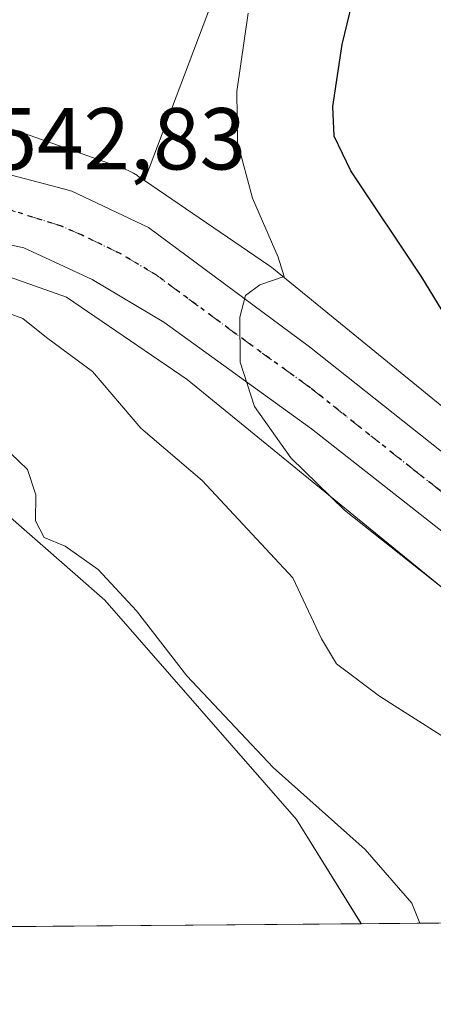
# Model space of a CAD drawing. Units: metres. Extents: x 556432 to 559889, y 4710155 to 4712497.
# Drawn here: x 557520 to 557567, y 4710155 to 4710268 of the extents above; entities that cross this region are included whole.
import ezdxf

# ---------------------------------------------------------------- set-up
doc = ezdxf.new("R2010")
doc.units = ezdxf.units.M
doc.header["$MEASUREMENT"] = 0
doc.linetypes.add('DGN Style 4', pattern=[2.6384748266838614, 1.318413404963828, -0.6592067024819142, 0.001648016756204785, -0.6592067024819142])
doc.linetypes.add('DGN Style 5', pattern=[1.1536117293433497, 0.4944050268614355, -0.6592067024819142])
for name, color, linetype, lineweight in [('Carretera de calzada única Cxs', 7, 'Continuous', 13), ('Carretera de calzada única eje', 7, 'DGN Style 4', 0), ('Comarca CxS', 21, 'Continuous', 0), ('Comunidad Autónoma CxS', 142, 'Continuous', 0), ('Cultivos herbáceos CxS', 92, 'Continuous', 0), ('Curva de nivel maestra', 30, 'Continuous', 30), ('Curva de nivel normal', 30, 'Continuous', 0), ('Matorral CxS', 135, 'Continuous', 0), ('Municipio CxS', 4, 'Continuous', 0), ('Núcleo urbano CxS', 7, 'Continuous', 0), ('Provincia CxS', 1, 'Continuous', 0), ('Ruta', 7, 'DGN Style 5', 30), ('Rótulo de punto de cota en terreno', 7, 'Continuous', 0)]:
    doc.layers.add(name, color=color, linetype=linetype, lineweight=lineweight)
doc.styles.add('Style-Arial', font='txt')

# ---------------------------------------------------------------- blocks, each defined once
blk = doc.blocks.new('*U32')
at = {"layer": 'Núcleo urbano CxS', "color": 7, "linetype": 'Continuous', "lineweight": 0}
for points in [[(557575.2476000004, 4710196.9849, 544.7176000000036), (557539.0569000002, 4710226.492900001, 543.7247000000061), (557525.3035000004, 4710235.871300001, 542.7744999999995), (557514.9513999998, 4710239.5175, 541.7795999999944)], [(557519.0851999996, 4710255.0253, 542.3147999999928), (557531.6048999997, 4710250.614900001, 542.9729999999981), (557532.0087000001, 4710250.460300001, 542.9897999999957), (557532.4855000004, 4710250.2446, 543.0246000000043), (557532.9472000003, 4710249.9977, 543.0733999999939), (557533.3919000002, 4710249.7215, 543.1297999999952), (557533.4540999997, 4710249.679099999, 543.1386000000057), (557534.2143999999, 4710249.160800001, 543.2416999999987), (557548.3539000005, 4710239.5189, 544.8812999999936), (557548.7169000005, 4710239.256200001, 544.9340999999986), (557548.9022000004, 4710239.1096, 544.9575000000041), (557585.4625000004, 4710209.300200001, 549.733699999997)]]:
    blk.add_polyline3d(points, dxfattribs=at)
blk = doc.blocks.new('*U34')
at = {"layer": 'Carretera de calzada única Cxs', "color": 7, "linetype": 'Continuous', "lineweight": 13}
blk.add_polyline3d([(557580.2001, 4710199.720100001, 547.8383000000031), (557553.2401000002, 4710220.840100001, 545.7461000000039), (557536.4001000002, 4710233.0001, 544.2250000000058), (557528.2401000002, 4710237.880100001, 543.624299999996), (557523.9801000003, 4710239.850099999, 543.4339999999938), (557520.4401000004, 4710241.4801, 543.090400000001), (557512.7200999996, 4710243.1601, 542.7317999999941), (557504.3601000002, 4710242.7601, 542.1441000000051), (557497.6801000005, 4710241.5601, 541.2571000000025), (557494.1401000004, 4710239.870100001, 540.8877999999969), (557488.2100999998, 4710244.190099999, 541.2814999999973), (557492.1401000004, 4710246.5101, 542.2838999999949), (557498.2001, 4710249.2401, 542.6823000000004), (557506.4001000002, 4710251.0001, 542.9450999999972), (557516.0800999999, 4710250.520099999, 543.4633000000031), (557524.9501, 4710248.210100001, 543.872000000003), (557525.9200999998, 4710247.960100001, 543.9128999999957), (557534.6401000004, 4710243.800100001, 544.4707999999955), (557553.0401, 4710230.200099999, 546.5610000000015), (557577.4401000004, 4710210.840100001, 548.1834999999992)], dxfattribs=at)

msp = doc.modelspace()

# ---------------------------------------------------------------- linework, layer by layer
at = {"layer": 'Carretera de calzada única Cxs', "color": 7, "linetype": 'Continuous', "lineweight": 13}
for points in [[(557488.2100999998, 4710244.190099999, 541.2814999999973), (557492.1401000004, 4710246.5101, 542.2838999999949), (557498.2001, 4710249.2401, 542.6823000000004), (557506.4001000002, 4710251.0001, 542.9450999999972), (557516.0800999999, 4710250.520099999, 543.4633000000031), (557524.9501, 4710248.210100001, 543.872000000003), (557525.9200999998, 4710247.960100001, 543.9128999999957), (557534.6401000004, 4710243.800100001, 544.4707999999955)], [(557534.6401000004, 4710243.800100001, 544.4707999999955), (557553.0401, 4710230.200099999, 546.5610000000015), (557577.4401000004, 4710210.840100001, 548.1834999999992), (557583.3579000002, 4710205.522700001, 549.2743000000046), (557596.5601000004, 4710194.6801, 549.9781999999977), (557619.2801000001, 4710175.1601, 553.0871999999945), (557623.5601000004, 4710171.800100001, 553.3125), (557631.7284000004, 4710165.0295, 554.2249000000012)], [(557619.4530999997, 4710164.9276, 552.9471999999951), (557618.5100999996, 4710165.710100001, 552.8595000000059), (557601.2001, 4710182.040100001, 549.5188999999956), (557580.2001, 4710199.720100001, 547.8383000000031), (557553.2401000002, 4710220.840100001, 545.7461000000039), (557536.4001000002, 4710233.0001, 544.2250000000058), (557528.2401000002, 4710237.880100001, 543.624299999996), (557523.9801000003, 4710239.850099999, 543.4339999999938), (557520.4401000004, 4710241.4801, 543.090400000001), (557512.7200999996, 4710243.1601, 542.7317999999941), (557504.3601000002, 4710242.7601, 542.1441000000051), (557497.6801000005, 4710241.5601, 541.2571000000025), (557494.1401000004, 4710239.870100001, 540.8877999999969)]]:
    msp.add_polyline3d(points, dxfattribs=at)
at = {"layer": 'Carretera de calzada única eje', "color": 7, "linetype": 'DGN Style 4', "lineweight": 0}
msp.add_polyline3d([(557581.6234999998, 4710202.910499999, 548.6134000000021), (557578.8201000001, 4710205.280099999, 548.4192000000039), (557565.3400999998, 4710215.840100001, 546.9342000000033), (557553.1401000004, 4710225.520099999, 545.751900000003), (557544.7200999996, 4710231.600099999, 545.1984999999986), (557535.5201000003, 4710238.4001, 544.2841999999946), (557531.4401000004, 4710240.840100001, 543.9878000000026), (557527.0800999999, 4710242.920100001, 543.6968999999954), (557524.7100999998, 4710243.965100001, 543.5583999999944), (557518.2600999996, 4710246.0001, 543.2032000000036), (557514.4001000002, 4710246.840100001, 543.0077000000019), (557509.5601000004, 4710247.0801, 542.7522000000026), (557505.3800999997, 4710246.880100001, 542.5503999999928), (557501.2801000001, 4710246.0001, 542.3138000000035), (557497.9401000004, 4710245.4001, 542.1907000000066), (557494.9101, 4710244.030099999, 542.049199999994), (557491.8901000004, 4710242.590100001, 541.7660999999935), (557491.0674999999, 4710242.1085, 541.4912999999942)], dxfattribs=at)
at = {"layer": 'Comarca CxS', "color": 21, "linetype": 'Continuous', "lineweight": 0, "flags": 128}
msp.add_lwpolyline([(557745.8529714268, 4710165.976421716), (556450.7500004243, 4710155.229982866), (556432.0100004246, 4712468.469982843), (557533.6121918948, 4712477.607405961), (559438.1633311743, 4712493.405023055), (559712.3496374956, 4712495.679307105), (559852.2800004508, 4712496.839982842), (559858.9065399566, 4711725.781445921), (559872.1600004504, 4710183.619982865), (558933.272458883, 4710175.829330091)], close=True, dxfattribs=at)
at = {"layer": 'Comunidad Autónoma CxS', "color": 142, "linetype": 'Continuous', "lineweight": 0, "flags": 128}
msp.add_lwpolyline([(557745.8529714268, 4710165.976421716), (556450.7500004243, 4710155.229982866), (556432.0100004246, 4712468.469982843), (557533.6121918948, 4712477.607405961), (559438.1633311743, 4712493.405023055), (559712.3496374956, 4712495.679307105), (559852.2800004508, 4712496.839982842), (559858.9065399566, 4711725.781445921), (559872.1600004504, 4710183.619982865), (558933.272458883, 4710175.829330091)], close=True, dxfattribs=at)
at = {"layer": 'Cultivos herbáceos CxS', "color": 92, "linetype": 'Continuous', "lineweight": 0, "extrusion": (-0.05904725250869318, -0.0004898883729618781, 0.9982550685974786), "elevation": -34697.07068681913, "flags": 128}
msp.add_lwpolyline([(-4705376.671767162, 595606.9709930455), (-4705376.671767162, 595566.6656783662)], dxfattribs=at)
at = {"layer": 'Cultivos herbáceos CxS', "color": 92, "linetype": 'Continuous', "lineweight": 0}
for points in [[(557611.1306999996, 4710346.458100001, 556.4091000000044), (557605.1917000003, 4710343.8189, 556.0313000000025), (557603.2122999998, 4710350.417500001, 555.6959000000061), (557600.5730999997, 4710364.2751, 554.1768000000011), (557603.2127, 4710376.153100001, 553.8916000000027), (557598.5673000002, 4710380.798699999, 553.0843000000023), (557584.0314999997, 4710364.101100001, 551.0966999999946), (557570.2238999996, 4710347.439900001, 548.6168999999937), (557564.3636999996, 4710339.1435, 547.7287000000069), (557560.8139000004, 4710327.4297, 546.796199999997), (557545.4549000004, 4710278.9465, 543.0592000000033), (557534.2143999999, 4710249.160800001, 543.2416999999987)], [(557545.4549000004, 4710278.9465, 543.0592000000033), (557534.2143999999, 4710249.160800001, 543.2416999999987), (557533.4540999997, 4710249.679099999, 543.1386000000057), (557533.3919000002, 4710249.7215, 543.1297999999952), (557532.9472000003, 4710249.9977, 543.0733999999939), (557532.4855000004, 4710250.2446, 543.0246000000043), (557532.0087000001, 4710250.460300001, 542.9897999999957), (557531.6048999997, 4710250.614900001, 542.9729999999981), (557519.0851999996, 4710255.0253, 542.3147999999928)], [(557534.2143999999, 4710249.160800001, 543.2416999999987), (557533.4540999997, 4710249.679099999, 543.1386000000057), (557533.3919000002, 4710249.7215, 543.1297999999952), (557532.9472000003, 4710249.9977, 543.0733999999939), (557532.4855000004, 4710250.2446, 543.0246000000043), (557532.0087000001, 4710250.460300001, 542.9897999999957), (557531.6048999997, 4710250.614900001, 542.9729999999981), (557519.0851999996, 4710255.0253, 542.3147999999928)], [(557492.5261000004, 4710233.5438, 539.3505000000005), (557494.2917, 4710232.2545, 538.0513000000064), (557529.6712999997, 4710201.3115, 534.6352000000043), (557551.5547000002, 4710176.289100001, 534.3402999999962), (557558.9419999998, 4710164.425600001, 533.6389999999956)]]:
    msp.add_polyline3d(points, dxfattribs=at)
msp.add_polyline3d([(557558.9419999998, 4710164.4255, 533.6389000000054), (557477.3903000001, 4710163.7488, 540.3752999999997), (557477.3548999997, 4710164.167300001, 540.3568999999989), (557476.6858999999, 4710183.2601, 539.5964999999997), (557476.6862000005, 4710199.233300001, 539.8417999999947), (557478.5173000004, 4710214.194, 540.1444000000047), (557482.9397999998, 4710224.4243, 540.5463000000018), (557489.4981000006, 4710231.5231, 540.1970000000001), (557492.5261000004, 4710233.5438, 539.3505000000005), (557494.2917, 4710232.2545, 538.0513000000064), (557529.6712999997, 4710201.3115, 534.6352000000043), (557551.5547000002, 4710176.289100001, 534.3402999999962)], close=True, dxfattribs=at)
at = {"layer": 'Curva de nivel maestra', "color": 30, "linetype": 'Continuous', "lineweight": 30, "elevation": 550, "flags": 128}
msp.add_lwpolyline([(557577.2199999997, 4710219.540100001), (557565.8399999999, 4710238.1601), (557557.7599999999, 4710250.2601), (557555.8499999996, 4710254.220100001), (557555.7000000002, 4710257.600099999), (557556.7699999996, 4710264.6801), (557559.0199999996, 4710274.130100001), (557561.0700000003, 4710283.2401), (557564.6500000004, 4710294.5001), (557566.7300000004, 4710300.780099999), (557569.9100000003, 4710307.6801)], dxfattribs=at)
at = {"layer": 'Curva de nivel normal', "color": 30, "linetype": 'Continuous', "lineweight": 0, "flags": 128}
for points, elevation in [([(557546.0099999999, 4710268.2401), (557544.7199999997, 4710259.3101), (557544.8200000003, 4710253.540100001), (557546.5099999999, 4710247.1601), (557549.4600000001, 4710240.420100001), (557550.1500000004, 4710238.210100001), (557547.3499999996, 4710237.290100001), (557545.7199999997, 4710236.0601), (557545.0700000003, 4710233.600099999), (557545.1200000001, 4710228.440099999), (557546.7400000002, 4710223.390100001), (557550.8899999997, 4710217.540100001), (557557.0199999996, 4710211.5601), (557570.9699999997, 4710200.5101)], 545), ([(557496.4448999995, 4710237.279800001), (557499.3899999997, 4710237.120100001), (557512.0199999996, 4710236.460100001), (557520.3099999996, 4710233.440099999), (557523.0199999996, 4710231.270099999), (557528.2800000003, 4710227.4001), (557533.7800000003, 4710220.940099999), (557540.7699999996, 4710214.950099999), (557551.1299999999, 4710203.880100001), (557554.3899999997, 4710196.920100001), (557556.1200000001, 4710194.0601), (557561.0099999999, 4710190.370100001), (557572.9400000004, 4710182.8201), (557579.5499999998, 4710177.120100001), (557583.1399999997, 4710172.100099999), (557585.4000000004, 4710165.9901), (557585.5499, 4710164.646400001)], 540), ([(557518.9000000004, 4710218.0801), (557520.8600000005, 4710216.200099999), (557521.79, 4710213.3301), (557521.75, 4710210.380100001), (557522.7599999999, 4710208.460100001), (557525.1500000004, 4710207.460100001), (557528.9199999999, 4710204.8201), (557533.2699999996, 4710200.0801), (557539.04, 4710192.690099999), (557548.9000000004, 4710182.2301), (557559.3700000001, 4710172.880100001), (557564.7199999997, 4710166.7601), (557565.6145000001, 4710164.480900001)], 535)]:
    msp.add_lwpolyline(points, dxfattribs=dict(at, elevation=elevation))
at = {"layer": 'Matorral CxS', "color": 135, "linetype": 'Continuous', "lineweight": 0, "extrusion": (-0.2855474676483358, -0.00236893206638704, 0.9583616394036688), "elevation": -169856.1844472542, "flags": 128}
msp.add_lwpolyline([(-4705376.935522369, 571980.1782645709), (-4705376.935522368, 571924.7722205439)], dxfattribs=at)
at = {"layer": 'Matorral CxS', "color": 135, "linetype": 'Continuous', "lineweight": 0}
for points in [[(557611.1306999996, 4710346.458100001, 556.4091000000044), (557605.1917000003, 4710343.8189, 556.0313000000025), (557603.2122999998, 4710350.417500001, 555.6959000000061), (557600.5730999997, 4710364.2751, 554.1768000000011), (557603.2127, 4710376.153100001, 553.8916000000027), (557598.5673000002, 4710380.798699999, 553.0843000000023), (557584.0314999997, 4710364.101100001, 551.0966999999946), (557570.2238999996, 4710347.439900001, 548.6168999999937), (557564.3636999996, 4710339.1435, 547.7287000000069), (557560.8139000004, 4710327.4297, 546.796199999997), (557545.4549000004, 4710278.9465, 543.0592000000033), (557534.2143999999, 4710249.160800001, 543.2416999999987)], [(557585.4625000004, 4710209.300200001, 549.733699999997), (557548.9022000004, 4710239.1096, 544.9575000000041), (557548.7169000005, 4710239.256200001, 544.9340999999986), (557548.3539000005, 4710239.5189, 544.8812999999936), (557534.2143999999, 4710249.160800001, 543.2416999999987), (557545.4549000004, 4710278.9465, 543.0592000000033), (557560.8139000004, 4710327.4297, 546.796199999997), (557564.3636999996, 4710339.1435, 547.7287000000069), (557570.2238999996, 4710347.439900001, 548.6168999999937)], [(557534.2143999999, 4710249.160800001, 543.2416999999987), (557548.3539000005, 4710239.5189, 544.8812999999936), (557548.7169000005, 4710239.256200001, 544.9340999999986), (557548.9022000004, 4710239.1096, 544.9575000000041), (557585.4625000004, 4710209.300200001, 549.733699999997), (557585.6683, 4710209.126499999, 549.7412999999942), (557628.9638, 4710171.3301, 553.6052000000054), (557638.2748999996, 4710165.083900001, 555.1754999999976)], [(557612.0392000005, 4710164.8662, 549.4606000000058), (557575.2476000004, 4710196.9849, 544.7176000000036), (557539.0569000002, 4710226.492900001, 543.7247000000061), (557525.3035000004, 4710235.871300001, 542.7744999999995), (557514.9513999998, 4710239.5175, 541.7795999999944), (557505.8777000001, 4710239.770600001, 540.9058999999979), (557497.0469000004, 4710236.560500001, 539.1530000000057), (557492.5261000004, 4710233.5438, 539.3505000000005)], [(557492.5261000004, 4710233.5438, 539.3505000000005), (557494.2917, 4710232.2545, 538.0513000000064), (557529.6712999997, 4710201.3115, 534.6352000000043), (557551.5547000002, 4710176.289100001, 534.3402999999962), (557558.9419999998, 4710164.425600001, 533.6389999999956)]]:
    msp.add_polyline3d(points, dxfattribs=at)
msp.add_polyline3d([(557612.0393000003, 4710164.8661, 549.4606000000058), (557558.9419999998, 4710164.4255, 533.6389000000054), (557551.5547000002, 4710176.289100001, 534.3402999999962), (557529.6712999997, 4710201.3115, 534.6352000000043), (557494.2917, 4710232.2545, 538.0513000000064), (557492.5261000004, 4710233.5438, 539.3505000000005), (557497.0469000004, 4710236.560500001, 539.1530000000057), (557505.8777000001, 4710239.770600001, 540.9058999999979), (557514.9513999998, 4710239.5175, 541.7795999999944), (557525.3035000004, 4710235.871300001, 542.7744999999995), (557539.0569000002, 4710226.492900001, 543.7247000000061), (557575.2476000004, 4710196.9849, 544.7176000000036)], close=True, dxfattribs=at)
at = {"layer": 'Municipio CxS', "color": 4, "linetype": 'Continuous', "lineweight": 0, "flags": 128}
msp.add_lwpolyline([(557745.8529714268, 4710165.976421716), (556450.7500004243, 4710155.229982866)], dxfattribs=at)
at = {"layer": 'Núcleo urbano CxS', "color": 7, "linetype": 'Continuous', "lineweight": 0}
for points in [[(557534.2143999999, 4710249.160800001, 543.2416999999987), (557533.4540999997, 4710249.679099999, 543.1386000000057), (557533.3919000002, 4710249.7215, 543.1297999999952), (557532.9472000003, 4710249.9977, 543.0733999999939), (557532.4855000004, 4710250.2446, 543.0246000000043), (557532.0087000001, 4710250.460300001, 542.9897999999957), (557531.6048999997, 4710250.614900001, 542.9729999999981), (557519.0851999996, 4710255.0253, 542.3147999999928)], [(557534.2143999999, 4710249.160800001, 543.2416999999987), (557548.3539000005, 4710239.5189, 544.8812999999936), (557548.7169000005, 4710239.256200001, 544.9340999999986), (557548.9022000004, 4710239.1096, 544.9575000000041), (557585.4625000004, 4710209.300200001, 549.733699999997), (557585.6683, 4710209.126499999, 549.7412999999942), (557628.9638, 4710171.3301, 553.6052000000054), (557638.2748999996, 4710165.083900001, 555.1754999999976)], [(557612.0392000005, 4710164.8662, 549.4606000000058), (557575.2476000004, 4710196.9849, 544.7176000000036), (557539.0569000002, 4710226.492900001, 543.7247000000061), (557525.3035000004, 4710235.871300001, 542.7744999999995), (557514.9513999998, 4710239.5175, 541.7795999999944), (557505.8777000001, 4710239.770600001, 540.9058999999979), (557497.0469000004, 4710236.560500001, 539.1530000000057), (557492.5261000004, 4710233.5438, 539.3505000000005)]]:
    msp.add_polyline3d(points, dxfattribs=at)
at = {"layer": 'Provincia CxS', "color": 1, "linetype": 'Continuous', "lineweight": 0, "flags": 128}
msp.add_lwpolyline([(557745.8529714268, 4710165.976421716), (556450.7500004243, 4710155.229982866), (556432.0100004246, 4712468.469982843), (557533.6121918948, 4712477.607405961), (559438.1633311743, 4712493.405023055), (559712.3496374956, 4712495.679307105), (559852.2800004508, 4712496.839982842), (559858.9065399566, 4711725.781445921), (559872.1600004504, 4710183.619982865), (558933.272458883, 4710175.829330091)], close=True, dxfattribs=at)
at = {"layer": 'Ruta', "color": 7, "linetype": 'DGN Style 5', "lineweight": 30}
msp.add_polyline3d([(557578.8201000001, 4710205.280099999, 548.4192000000039), (557565.3400999998, 4710215.840100001, 546.9342000000033), (557553.1401000004, 4710225.520099999, 545.751900000003), (557544.7200999996, 4710231.600099999, 545.1984999999986), (557535.5201000003, 4710238.4001, 544.2841999999946), (557531.4401000004, 4710240.840100001, 543.9878000000026), (557527.0800999999, 4710242.920100001, 543.6968999999954), (557524.7100999998, 4710243.965100001, 543.5583999999944), (557518.2600999996, 4710246.0001, 543.2032000000036)], dxfattribs=at)

# ---------------------------------------------------------------- block references
at = {"layer": 'Carretera de calzada única Cxs', "color": 7, "linetype": 'Continuous', "lineweight": 13}
msp.add_blockref('*U34', (0, 0), dxfattribs=at)
at = {"layer": 'Núcleo urbano CxS', "color": 7, "linetype": 'Continuous', "lineweight": 0}
msp.add_blockref('*U32', (0, 0), dxfattribs=at)

# ---------------------------------------------------------------- texts
at = {"layer": 'Rótulo de punto de cota en terreno', "color": 7, "linetype": 'Continuous', "lineweight": 0, "style": 'Style-Arial'}
msp.add_text('542,83', height=7.000000000000002, dxfattribs=at).set_placement((557516.6377999998, 4710250.427800001))

doc.saveas('drawing.dxf')
